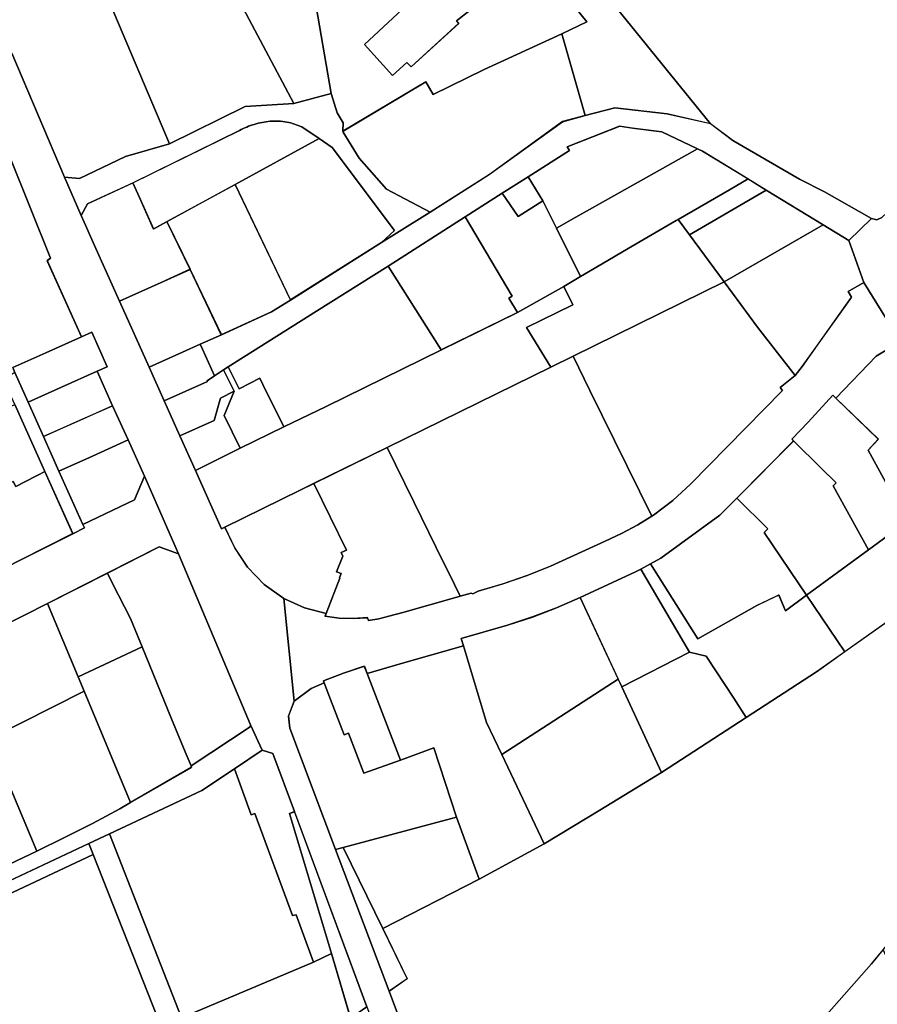
# Model space of a CAD drawing. Extents: x 2581980 to 2590454, y 1219038 to 1225131.
# Drawn here: x 2587204 to 2587431, y 1221549 to 1221810 of the extents above; entities that cross this region are included whole.
import ezdxf

# ---------------------------------------------------------------- set-up
doc = ezdxf.new("R2010")
doc.units = 0
doc.header["$MEASUREMENT"] = 0
for name, color, linetype in [('grundeigentum_privates', 10, 'Continuous'), ('grundeigentum_sdr', 10, 'Continuous'), ('grundeigentum_weiteres', 10, 'Continuous')]:
    doc.layers.add(name, color=color, linetype=linetype)

# ---------------------------------------------------------------- blocks, each defined once
blk = doc.blocks.new('e322_grundeigentum_AUTOCAD_OD_2_FMEBLOCK138')
at = {"layer": 'grundeigentum_weiteres'}
blk.add_lwpolyline([(-8.62, 1.41), (0.15, 5.37), (4.87, 7.5), (5.47, 6.16), (8.62, -0.9), (6.74, -2.2), (6.83, -2.35), (-4.63, -7.5)], close=True, dxfattribs=at)
blk = doc.blocks.new('e322_grundeigentum_AUTOCAD_OD_2_FMEBLOCK303')
at = {"layer": 'grundeigentum_weiteres'}
blk.add_lwpolyline([(-10.23, 26.81), (-8.92, 27.3), (10.23, -24.34), (5.9, -27.31), (0.94, -10.23)], close=True, dxfattribs=at)
blk = doc.blocks.new('e322_grundeigentum_AUTOCAD_OD_2_FMEBLOCK323')
at = {"layer": 'grundeigentum_weiteres'}
blk.add_lwpolyline([(-22.12, 20.68), (-9.65, 34.83), (-6.58, 38.55), (12.13, -4.61), (21.54, -26.36), (22.12, -29.26), (20.84, -31.94), (18.29, -33.43), (7.5, -38.08), (4.97, -38.55), (2.55, -37.7), (0.76, -35.85)], close=True, dxfattribs=at)
blk = doc.blocks.new('e322_grundeigentum_AUTOCAD_OD_2_FMEBLOCK342')
at = {"layer": 'grundeigentum_weiteres'}
blk.add_lwpolyline([(-88.8, -27.08), (-83.21, -24.57), (-69.93, -18.55), (-64.94, -15.39), (-40.88, -0.14), (-36.9, 2.28), (-27.99, 7.9), (-12.32, 17.81), (7.02, 31.81), (13.07, 33.41), (20.92, 35.48), (34.74, 33.89), (46.23, 31.29), (52.09, 26.84), (69.75, 16.63), (76.37, 13.26), (88.8, 6.18), (82.76, 0.4), (76.01, 4.51), (60.96, 13.71), (56.11, 16.67), (44.08, 24.01), (42.75, 24.64), (33.31, 29.13), (25.6, 30.13), (22.16, 30.6), (8.29, 25.14), (8.87, 24.18), (-2.06, 17.22), (-8.89, 12.86), (-18.69, 6.6), (-39.07, -6.4), (-58.05, -18.32), (-81.42, -33.06), (-82.66, -33.83), (-85.05, -35.48), (-88.2, -28.42)], close=True, dxfattribs=at)
blk = doc.blocks.new('e322_grundeigentum_AUTOCAD_OD_2_FMEBLOCK394')
at = {"layer": 'grundeigentum_weiteres'}
blk.add_lwpolyline([(-17.68, 0.34), (2.63, 12.15), (17.68, 2.96), (-8.49, -12.15)], close=True, dxfattribs=at)
blk = doc.blocks.new('e322_grundeigentum_AUTOCAD_OD_2_FMEBLOCK451')
at = {"layer": 'grundeigentum_weiteres'}
blk.add_lwpolyline([(-48.37, -2.4), (-44.37, -2.73), (-32.24, 3.06), (-20.59, 6.4), (-0.52, 16.27), (12.29, 17.1), (22.24, 19.69), (23.78, 14.6), (25.35, 11.99), (25.33, 9.77), (25.34, 9.48), (29.58, 2.62), (36.86, -5.59), (48.37, -11.65), (39.46, -17.26), (35.48, -19.69), (38.92, -16.57), (22.5, 5.42), (19.01, 7.85), (14.41, 10.87, 0.06408), (10.49, 12.15, 0.069521), (6.02, 12.38, 0.047937), (1.87, 11.56, 0.048372), (-2.08, 9.95), (-30.22, -3.89), (-42.29, -9.49), (-43.92, -12.53)], format="xyb", close=True, dxfattribs=at)
blk = doc.blocks.new('e322_grundeigentum_AUTOCAD_OD_2_FMEBLOCK484')
at = {"layer": 'grundeigentum_weiteres'}
blk.add_lwpolyline([(167.75, -393.906), (155.911, -374.704), (151.891, -363.564), (157.933, -357.782), (159.354, -358.141), (160.666, -357.479)], dxfattribs=at)
blk = doc.blocks.new('e322_grundeigentum_AUTOCAD_OD_2_FMEBLOCK515')
at = {"layer": 'grundeigentum_weiteres'}
for points in [[(-78.25, 216.78), (-64.38, 183.98), (-59.93, 173.85), (-59.12, 172.01), (-56.75, 166.63), (-54.91, 162.53), (-49.81, 151.15), (-41.94, 133.67), (-37.95, 124.76), (-33.81, 115.5), (-29.68, 106.31), (-22.8, 90.88), (-21.92, 91.3), (-19.32, 85.81), (-15.97, 80.72), (-11.5, 76.17), (-6.3, 72.48), (-3.57, 45.29), (-5.08, 41.35), (-4.73, 38.09), (7.34, 6.01), (21.51, -31.51), (49.53, -106.26)], [(15.6, -35.61), (-3.54, 16.03), (-9.26, 31.4), (-12.02, 32.27), (-15.11, 38.98), (-34.15, 84.24), (-43.22, 104.81), (-47.54, 114.41), (-51.61, 123.48), (-55.71, 132.61), (-53.02, 133.8), (-57.09, 142.96), (-59.81, 141.74), (-68.9, 161.86), (-68.03, 162.55), (-78.8, 189.36)]]:
    blk.add_lwpolyline(points, dxfattribs=at)
blk = doc.blocks.new('e322_grundeigentum_AUTOCAD_OD_2_FMEBLOCK547')
at = {"layer": 'grundeigentum_weiteres'}
blk.add_lwpolyline([(-17.1, 4.59), (3.28, 17.58), (15.67, -3.35), (14.78, -3.89), (17.1, -7.68), (-3.07, -17.58)], close=True, dxfattribs=at)
blk = doc.blocks.new('e322_grundeigentum_AUTOCAD_OD_2_FMEBLOCK581')
at = {"layer": 'grundeigentum_weiteres'}
blk.add_lwpolyline([(-82.63, -28.21), (-77.23, -30.7), (-71.5, -32.23), (-71.77, -32.96), (-68.06, -33.41), (-64.3, -33.58), (-60.52, -33.32), (-60.29, -34.05), (-57.57, -33.61), (-54.93, -32.96), (-51.21, -31.92), (-36.93, -27.91), (-36.03, -27.65), (-33.1, -26.79), (-32.7, -27.03), (-31.23, -26.27), (-24.69, -24.35), (-18.33, -22.17), (-12.12, -19.68), (2.3, -13.06), (6.7, -11), (11.02, -8.74), (14.68, -6.46), (15.14, -6.17), (20.24, -2.32), (24.92, 2.01), (49.23, 26.83), (48.67, 27.63), (52.64, 30.76), (54.45, 33.14), (58.47, 38.8), (67.52, 51.5), (66.6, 53.02), (70.79, 55.4), (82.63, 36.2), (79.79, 37.48), (76.67, 37.45), (73.99, 35.87), (63.38, 24.78), (62.57, 25.57), (56.04, 18.46), (51.68, 13.9), (52.15, 13.44), (37.18, -1.67), (32.71, -6.17), (17.08, -17.56), (14.34, -19.07), (11.81, -20.48), (10.38, -21.21), (-4.24, -27.94), (-10.5, -30.73), (-16.91, -33.14), (-23.46, -35.28), (-35.72, -38.8), (-35.12, -40.81), (-51.92, -45.52), (-60.61, -48.07), (-61.37, -46.11), (-66.85, -48), (-72.2, -50.07), (-72, -50.59), (-75.43, -52.04), (-79.91, -55.4)], close=True, dxfattribs=at)
blk = doc.blocks.new('e322_grundeigentum_AUTOCAD_OD_2_FMEBLOCK611')
at = {"layer": 'grundeigentum_weiteres'}
blk.add_lwpolyline([(107.29, 37.71), (123.91, 45.54), (131.26, 49.15), (138.6, 52.84), (145.84, 56.77), (148.71, 58.42), (164.83, 67.73), (164.69, 68.1), (180.31, 78.46), (180.46, 78.95), (183.55, 72.24), (176.19, 67.34), (167.52, 61.57), (143.08, 50.15), (137.63, 47.6), (67.51, 14.6)], dxfattribs=at)
blk = doc.blocks.new('e322_grundeigentum_AUTOCAD_OD_2_FMEBLOCK709')
at = {"layer": 'grundeigentum_weiteres'}
blk.add_lwpolyline([(-11.65, -3.34), (1.89, 4.53), (6.81, 7.39), (11.65, 4.43), (-8.67, -7.39)], close=True, dxfattribs=at)
blk = doc.blocks.new('e322_grundeigentum_AUTOCAD_OD_2_FMEBLOCK759')
at = {"layer": 'grundeigentum_weiteres'}
blk.add_lwpolyline([(-9.49, 18.49), (-7.45, 19.03), (3, -2.44), (9.49, -15.7), (4.67, -19.03)], close=True, dxfattribs=at)
blk = doc.blocks.new('e322_grundeigentum_AUTOCAD_OD_2_FMEBLOCK976')
at = {"layer": 'grundeigentum_weiteres'}
blk.add_lwpolyline([(-60.58, 18.74), (-60.45, 22.79), (-59.95, 26.83), (-56.15, 46.51), (-54.36, 47.76), (12.2, 72.2), (32.22, 28.46), (59.93, -31.91), (60.58, -34.52), (60.18, -37.18), (58.69, -39.43), (24.37, -71.53), (23.06, -72.2), (21.64, -71.84), (9.2, -64.75), (2.58, -61.38), (-15.08, -51.18), (-20.94, -46.73), (-49.69, -11.24), (-52.1, -7.96), (-54.23, -4.51), (-56.12, -0.92), (-57.65, 2.84), (-58.87, 6.71), (-59.81, 10.66), (-60.37, 14.68)], close=True, dxfattribs=at)
blk = doc.blocks.new('e322_grundeigentum_AUTOCAD_OD_2_FMEBLOCK1117')
at = {"layer": 'grundeigentum_weiteres'}
blk.add_lwpolyline([(-24.62, -2.04), (3.52, 11.8, -0.048372), (7.47, 13.41, -0.047937), (11.62, 14.22, -0.069521), (16.1, 14, -0.06408), (20.02, 12.71), (24.62, 9.7), (2.37, -2.48), (-15.67, -12.35), (-19.22, -14.29), (-22.91, -5.92)], format="xyb", close=True, dxfattribs=at)
blk = doc.blocks.new('e322_grundeigentum_AUTOCAD_OD_2_FMEBLOCK1144')
at = {"layer": 'grundeigentum_weiteres'}
blk.add_lwpolyline([(-22.58, 8.23), (-22.45, 10.57), (-20.21, 12.13), (-13.9, 17.37), (-11.25, 20.09), (-1.55, 31.42), (1.54, 28.48), (1.23, 28.15), (22.58, -22.29), (10.93, -25.63), (-1.2, -31.42), (-5.2, -31.09), (-19.07, 1.72), (-21.41, 5.23), (-20.85, 5.65)], close=True, dxfattribs=at)
blk = doc.blocks.new('e322_grundeigentum_AUTOCAD_OD_2_FMEBLOCK1199')
at = {"layer": 'grundeigentum_weiteres'}
blk.add_lwpolyline([(-49.92, -16.65), (-38.07, -10.76), (-26.57, -5.1), (-15.37, 0.35), (35.24, 25.22), (47.49, 32.07), (49.92, 27.25), (37.67, 21.25), (44.1, 10.74), (0.78, -10.55), (-18.67, -20.11), (-22.23, -21.86), (-42.15, -31.65), (-43.03, -32.07)], close=True, dxfattribs=at)
blk = doc.blocks.new('e322_grundeigentum_AUTOCAD_OD_2_FMEBLOCK1347')
at = {"layer": 'grundeigentum_weiteres'}
blk.add_lwpolyline([(271.53, 113.49), (286.29, 120.98), (300.19, 128.02), (303.28, 129.58), (302.86, 130.48), (316.55, 136.99), (319.13, 143.23), (328.21, 122.67), (323.08, 124.52), (309.34, 117.54), (293.52, 109.52), (268.42, 96.8)], dxfattribs=at)
blk = doc.blocks.new('e322_grundeigentum_AUTOCAD_OD_2_FMEBLOCK1354')
at = {"layer": 'grundeigentum_weiteres'}
blk.add_lwpolyline([(-11.61, 8.7), (2.75, 16.33), (7.57, 9.33), (11.61, -13.75), (1.66, -16.33)], close=True, dxfattribs=at)
blk = doc.blocks.new('e322_grundeigentum_AUTOCAD_OD_2_FMEBLOCK1400')
at = {"layer": 'grundeigentum_weiteres'}
for points in [[(-65.88, -37.71), (-65.57, -37.38), (-36.45, -6.67), (-36.62, -6.55), (-0.13, 35.15), (1.58, 32.66), (16.25, 55.09), (26.7, 75.41), (44.68, 88.14), (57.52, 44.35), (58.23, 39.85), (58.63, 36.15), (58.8, 32.43), (58.74, 28.75), (58.44, 25.03), (57.91, 21.36), (55.46, 8.83), (52.34, -7.27), (51.66, -11.97), (51.37, -16.71), (51.45, -21.45), (51.97, -26.17), (52.84, -30.87), (54.15, -35.43), (55.84, -39.86), (57.81, -44.17), (60.17, -48.28), (62.9, -52.14), (65.88, -55.82), (59.28, -58.99), (38.76, -68.47), (25.23, -75.05), (23.28, -71.72), (1.4, -84.77), (1.42, -82.55), (-0.15, -79.94), (-1.69, -74.86), (-5.73, -51.77), (-10.55, -44.77), (-24.91, -52.41), (-11.64, -77.44), (-24.45, -78.27), (-44.52, -88.14)], [(7.08, -61.86), (14.51, -70.08), (18.29, -66.65), (19.46, -67.72), (32.07, -56.25), (31.45, -55.56), (35.02, -52.74), (31.5, -47.61), (27.03, -50.7), (26.4, -50.04), (25.21, -51.16), (22.09, -47.81)]]:
    blk.add_lwpolyline(points, close=True, dxfattribs=at)
blk = doc.blocks.new('e322_grundeigentum_AUTOCAD_OD_2_FMEBLOCK1561')
at = {"layer": 'grundeigentum_weiteres'}
blk.add_lwpolyline([(-26.14, -9.04), (-13.9, -3.03), (-16.32, 1.79), (-11.87, 4.44), (-6.19, 7.79), (0.7, 11.83), (13.42, 19.22), (13.96, 19.54), (16.94, 15.5), (26.14, 3), (-13.85, -16.67), (-19.71, -19.54)], close=True, dxfattribs=at)
blk = doc.blocks.new('e322_grundeigentum_AUTOCAD_OD_2_FMEBLOCK1584')
at = {"layer": 'grundeigentum_weiteres'}
blk.add_lwpolyline([(-37.08, 120.14), (-31.26, 124.51), (-5.66, 143.75), (-4.33, 140.85), (-6.37, 139.31), (-12.38, 134.78), (-17.58, 130.87), (-29.01, 122.26), (-30.8, 120.45), (-32.02, 118.23), (-32.57, 115.73), (-32.39, 113.22), (-30.62, 104.87), (-24.41, 75.59), (-22.31, 65.66), (-21.19, 60.39), (-20.07, 55.13), (-18.91, 49.68), (-16.2, 36.88), (-15.96, 36.07), (-8.41, 10.44), (1.83, -24.27), (3.24, -29.03), (3.03, -38.69), (1.3, -47.83), (2.49, -47.4), (1.87, -50.51), (-1.93, -70.19), (-2.43, -74.23), (-2.56, -78.28), (-2.35, -82.34), (-1.79, -86.36), (-0.85, -90.31), (0.38, -94.19), (1.91, -97.95), (3.8, -101.54), (5.92, -104.99), (8.33, -108.27), (37.08, -143.75), (25.6, -141.15), (11.78, -139.55), (3.93, -141.62), (-2.29, -119.94), (4.31, -116.77), (1.33, -113.09), (-1.4, -109.23), (-3.76, -105.12), (-5.73, -100.81), (-7.42, -96.38), (-8.73, -91.81), (-9.6, -87.11), (-10.13, -82.4), (-10.21, -77.66), (-9.91, -72.92), (-9.23, -68.22), (-6.11, -52.12), (-3.66, -39.59), (-3.13, -35.92), (-2.83, -32.19), (-2.77, -28.51), (-2.94, -24.79), (-3.34, -21.09), (-4.06, -16.6), (-16.89, 27.19), (-18.01, 31.04), (-19.47, 36.05), (-33.71, 104.23)], close=True, dxfattribs=at)
blk = doc.blocks.new('e322_grundeigentum_AUTOCAD_OD_2_FMEBLOCK1868')
at = {"layer": 'grundeigentum_weiteres'}
blk.add_lwpolyline([(62.2, 104.37), (134.67, 136.72), (116.32, 183.25), (115.19, 186.18), (120.64, 188.73), (139.75, 139.98), (174.64, 154.73), (179.44, 157.05), (184.4, 139.97), (188.72, 142.94), (216.75, 68.18), (219.94, 59.4), (216.05, 57.11), (198.47, 46.97), (179.57, 36.05), (170.51, 29.56), (159.88, 21.93), (133.4, 2.91), (111.99, -12.11)], dxfattribs=at)
blk = doc.blocks.new('e322_grundeigentum_AUTOCAD_OD_2_FMEBLOCK1916')
at = {"layer": 'grundeigentum_weiteres'}
blk.add_lwpolyline([(-90.3, -5.06), (-64.81, 7.97), (-47.59, 17.36), (-32.89, 26.28), (-16.59, 36.23), (5.87, 50.84), (24.44, 62.92), (31.95, 68.23), (70.91, 95.77), (73.81, 97.86), (90.3, 61.98), (89.07, 54.59), (75.83, 34.47), (61.7, 14.58), (50.52, -0.32), (42.04, -10.69), (38.97, -14.42), (26.5, -28.56), (11.36, -44.07), (-3.17, -57.63), (-22.72, -74.42), (-41.59, -88.67), (-55.96, -97.86), (-60.61, -96.41), (-88.63, -21.66), (-83.81, -18.32)], close=True, dxfattribs=at)
blk = doc.blocks.new('e322_grundeigentum_AUTOCAD_OD_2_FMEBLOCK2026')
at = {"layer": 'grundeigentum_privates'}
blk.add_lwpolyline([(-15, 12.7), (1.91, 20.6), (9.73, 1.57), (13.34, -7.21), (14.87, -10.92), (15, -11.29), (-1.11, -20.6), (-13.42, 8.9)], close=True, dxfattribs=at)
blk = doc.blocks.new('e322_grundeigentum_AUTOCAD_OD_2_FMEBLOCK2182')
at = {"layer": 'grundeigentum_privates'}
blk.add_lwpolyline([(-38.27, -5.37), (-14.9, 9.37), (4.07, 21.29), (18.1, -0.88), (38.27, 9.03), (-12.34, -15.84), (-23.54, -21.29), (-29.05, -10.03), (-29.87, -8.34), (-35.38, -11.18)], close=True, dxfattribs=at)
blk = doc.blocks.new('e322_grundeigentum_AUTOCAD_OD_2_FMEBLOCK2220')
at = {"layer": 'grundeigentum_privates'}
blk.add_lwpolyline([(-11.18, 0.48), (-2.36, 4.42), (7.11, 8.65), (11.18, -0.43), (1.74, -4.68), (-7.1, -8.65)], close=True, dxfattribs=at)
blk = doc.blocks.new('e322_grundeigentum_AUTOCAD_OD_2_FMEBLOCK2256')
at = {"layer": 'grundeigentum_privates'}
blk.add_lwpolyline([(-17.97, 6.73), (12, 14.74), (17.97, -1.71), (-7.52, -14.74)], close=True, dxfattribs=at)
blk = doc.blocks.new('e322_grundeigentum_AUTOCAD_OD_2_FMEBLOCK2323')
at = {"layer": 'grundeigentum_privates'}
blk.add_lwpolyline([(-10.21, 10.24), (-4.86, 12.31), (0.62, 14.2), (1.38, 12.24), (10.21, -10.68), (0.49, -14.2), (-3.58, -3.54), (-4.75, -4), (-5.31, -2.44), (-8.79, 6.45), (-10.01, 9.72)], close=True, dxfattribs=at)
blk = doc.blocks.new('e322_grundeigentum_AUTOCAD_OD_2_FMEBLOCK2387')
at = {"layer": 'grundeigentum_privates'}
blk.add_lwpolyline([(-15.17, 10.09), (-12.8, 11.28), (2.43, 19), (2.64, 18.53), (15.17, -11.17), (-1.44, -19), (-4.46, -12.64), (-10.85, 0.96)], close=True, dxfattribs=at)
blk = doc.blocks.new('e322_grundeigentum_AUTOCAD_OD_2_FMEBLOCK2884')
at = {"layer": 'grundeigentum_privates'}
blk.add_lwpolyline([(-26.97, 18.9), (-24.44, 20.31), (-11.9, 0.44), (3.68, 9.31), (9.47, 12.07), (11.27, 7.9), (16.86, 12.02), (26.97, -2.93), (19.46, -8.24), (0.89, -20.31), (-2.41, -15.26), (-9.75, -4.1), (-14.12, -3.06)], close=True, dxfattribs=at)
blk = doc.blocks.new('e322_grundeigentum_AUTOCAD_OD_2_FMEBLOCK3025')
at = {"layer": 'grundeigentum_privates'}
blk.add_lwpolyline([(-27, 15.78), (-2.57, 27.2), (6.11, 32.97), (6.46, 32), (10.52, 20.8), (11.46, 21.11), (21.42, -5.82), (22.46, -5.69), (27, -18.22), (-7.88, -32.97)], close=True, dxfattribs=at)
blk = doc.blocks.new('e322_grundeigentum_AUTOCAD_OD_2_FMEBLOCK3046')
at = {"layer": 'grundeigentum_privates'}
blk.add_lwpolyline([(-11.06, 4.51), (0.35, 9.62), (1.38, 10.06), (3.12, 10.83), (11.06, -6.87), (9.41, -7.74), (8.7, -8.11), (3.35, -10.83), (2.69, -9.55), (2.19, -9.8), (0.79, -7.08), (-3.62, -9.28), (-4.87, -8.75), (-8.37, -1.02), (-8.52, -1.09)], close=True, dxfattribs=at)
blk = doc.blocks.new('e322_grundeigentum_AUTOCAD_OD_2_FMEBLOCK3085')
at = {"layer": 'grundeigentum_privates'}
blk.add_lwpolyline([(-16.09, 5.65), (3.83, 15.44), (7.4, 17.19), (16.09, -0.38), (14.68, -1.07), (15.07, -1.97), (13.48, -6.15), (14.68, -6.63), (14.23, -7.77), (14.32, -7.8), (10.67, -17.19), (4.94, -15.66), (-0.46, -13.17), (-5.67, -9.48), (-10.14, -4.93), (-13.49, 0.16)], close=True, dxfattribs=at)
blk = doc.blocks.new('e322_grundeigentum_AUTOCAD_OD_2_FMEBLOCK3161')
at = {"layer": 'grundeigentum_privates'}
blk.add_lwpolyline([(-17.4, 5.29), (-2.43, 20.41), (4.98, 13.09), (8.85, 9.33), (8.1, 8.56), (17.4, -8.4), (1.05, -20.41), (-10.2, -3.81), (-9.2, -2.84)], close=True, dxfattribs=at)
blk = doc.blocks.new('e322_grundeigentum_AUTOCAD_OD_2_FMEBLOCK3226')
at = {"layer": 'grundeigentum_privates'}
blk.add_lwpolyline([(-9.23, 0.51), (2.23, 5.65), (2.14, 5.8), (4.02, 7.1), (6.41, 8.75), (9.23, 3.06), (5.67, 1.21), (4, -4.68), (-5.09, -8.75)], close=True, dxfattribs=at)
blk = doc.blocks.new('e322_grundeigentum_AUTOCAD_OD_2_FMEBLOCK3333')
at = {"layer": 'grundeigentum_privates'}
blk.add_lwpolyline([(-12.52, -0.15), (-3.72, 3.78), (5.73, 8.04), (8.45, 9.26), (12.52, 0.09), (9.83, -1.1), (0.37, -5.31), (-8.45, -9.26), (-11.96, -1.45)], close=True, dxfattribs=at)
blk = doc.blocks.new('e322_grundeigentum_AUTOCAD_OD_2_FMEBLOCK3794')
at = {"layer": 'grundeigentum_privates'}
blk.add_lwpolyline([(-17.44, 9.96), (-6.83, 21.05), (-4.15, 22.62), (-1.03, 22.66), (1.81, 21.38), (3.96, 19.07), (17.44, -11.07), (15.94, -11.96), (1.38, -22.66), (-8.95, -3.82), (-6.23, -0.91)], close=True, dxfattribs=at)
blk = doc.blocks.new('e322_grundeigentum_AUTOCAD_OD_2_FMEBLOCK3869')
at = {"layer": 'grundeigentum_privates'}
blk.add_lwpolyline([(-20.65, 1.24), (-17.91, 2.75), (-2.28, 14.14), (2.19, 18.64), (10.4, 10.51), (9.4, 9.54), (20.65, -7.06), (15.06, -11.18), (13.26, -7.01), (7.47, -9.76), (-8.11, -18.64)], close=True, dxfattribs=at)
blk = doc.blocks.new('e322_grundeigentum_AUTOCAD_OD_2_FMEBLOCK3896')
at = {"layer": 'grundeigentum_privates'}
blk.add_lwpolyline([(-11.19, 0.48), (-2.38, 4.44), (7.08, 8.65), (11.19, -0.49), (1.72, -4.72), (-7.1, -8.65)], close=True, dxfattribs=at)
blk = doc.blocks.new('e322_grundeigentum_AUTOCAD_OD_2_FMEBLOCK3913')
at = {"layer": 'grundeigentum_privates'}
blk.add_lwpolyline([(-5.35, 0.89), (1.48, 5.24), (5.34, -1.11), (-1.15, -5.24)], close=True, dxfattribs=at)
blk = doc.blocks.new('e322_grundeigentum_AUTOCAD_OD_2_FMEBLOCK4006')
at = {"layer": 'grundeigentum_privates'}
blk.add_lwpolyline([(-23.06, 16.91), (-8.99, 24.04), (-6.44, 18.34), (-3.9, 12.74), (-3.75, 12.81), (-0.25, 5.08), (1, 4.55), (5.4, 6.76), (6.81, 4.04), (7.3, 4.29), (7.96, 3.01), (13.31, 5.73), (14.02, 6.1), (15.67, 6.96), (23.06, -9.5), (9.16, -16.55), (-5.6, -24.04), (-18.56, 6.36), (-22.3, 15.14)], close=True, dxfattribs=at)
blk = doc.blocks.new('e322_grundeigentum_AUTOCAD_OD_2_FMEBLOCK4085')
at = {"layer": 'grundeigentum_privates'}
blk.add_lwpolyline([(-16.47, 6.75), (1.46, 15.93), (5.83, 14.89), (13.17, 3.73), (16.47, -1.32), (-5.99, -15.93)], close=True, dxfattribs=at)
blk = doc.blocks.new('e322_grundeigentum_AUTOCAD_OD_2_FMEBLOCK4704')
at = {"layer": 'grundeigentum_privates'}
blk.add_lwpolyline([(-7.98, 10.02), (-6.75, 10.79), (-3.85, 4.98), (1.65, 7.82), (2.47, 6.13), (7.98, -5.13), (-3.52, -10.79), (-7.76, -2.1), (-5.16, 4.32)], close=True, dxfattribs=at)
blk = doc.blocks.new('e322_grundeigentum_AUTOCAD_OD_2_FMEBLOCK4732')
at = {"layer": 'grundeigentum_privates'}
blk.add_lwpolyline([(-11.3, 2.95), (-2.46, 6.92), (6.98, 11.17), (11.3, 1.57), (8.72, -4.67), (-4.97, -11.17)], close=True, dxfattribs=at)
blk = doc.blocks.new('e322_grundeigentum_AUTOCAD_OD_2_FMEBLOCK4788')
at = {"layer": 'grundeigentum_privates'}
blk.add_lwpolyline([(-12.5, 5.67), (3.32, 13.69), (4.68, 11.01), (9.43, 1.69), (12.51, -5.79), (-4.41, -13.69)], close=True, dxfattribs=at)
blk = doc.blocks.new('e322_grundeigentum_AUTOCAD_OD_2_FMEBLOCK4795')
at = {"layer": 'grundeigentum_privates'}
blk.add_lwpolyline([(-18.67, 8.51), (6.36, 21.19), (18.67, -8.31), (15.8, -9.96), (8.56, -13.89), (1.21, -17.58), (-6.14, -21.19)], close=True, dxfattribs=at)
blk = doc.blocks.new('e322_grundeigentum_AUTOCAD_OD_2_FMEBLOCK4834')
at = {"layer": 'grundeigentum_privates'}
blk.add_lwpolyline([(-10.74, 19.69), (-7.69, 21.33), (-4.18, 13.52), (-0.09, 4.38), (3.99, -4.75), (10.32, -18.87), (10.74, -19.77), (7.65, -21.33), (0.25, -4.87), (-7.68, 12.84)], close=True, dxfattribs=at)
blk = doc.blocks.new('e322_grundeigentum_AUTOCAD_OD_2_FMEBLOCK4930')
at = {"layer": 'grundeigentum_privates'}
blk.add_lwpolyline([(-15.26, 8.8), (-10.9, 13.36), (-4.37, 20.47), (-3.56, 19.68), (7.66, 8.82), (4.94, 5.9), (15.26, -12.93), (5.04, -20.47), (-4.26, -3.51), (-3.5, -2.74), (-7.38, 1.02), (-14.79, 8.34)], close=True, dxfattribs=at)
blk = doc.blocks.new('e322_grundeigentum_AUTOCAD_OD_2_FMEBLOCK5005')
at = {"layer": 'grundeigentum_privates'}
blk.add_lwpolyline([(-13.97, -3.01), (1.04, 11.03), (4.16, 7.69), (5.35, 8.81), (5.98, 8.15), (10.45, 11.24), (13.97, 6.11), (10.4, 3.29), (11.02, 2.6), (-1.59, -8.88), (-2.76, -7.8), (-6.54, -11.24)], close=True, dxfattribs=at)
blk = doc.blocks.new('e322_grundeigentum_AUTOCAD_OD_2_FMEBLOCK5017')
at = {"layer": 'grundeigentum_privates'}
blk.add_lwpolyline([(-17.39, 5.19), (7.71, 17.92), (15.81, -1.44), (17.39, -5.24), (-7.64, -17.92), (-7.85, -17.45)], close=True, dxfattribs=at)
blk = doc.blocks.new('e322_grundeigentum_AUTOCAD_OD_2_FMEBLOCK5235')
at = {"layer": 'grundeigentum_privates'}
blk.add_lwpolyline([(-21.08, 9.21), (1.17, 21.39), (4.66, 18.95), (21.07, -3.03), (17.63, -6.15), (-6.42, -21.39)], close=True, dxfattribs=at)
blk = doc.blocks.new('e322_grundeigentum_AUTOCAD_OD_2_FMEBLOCK5322')
at = {"layer": 'grundeigentum_privates'}
blk.add_lwpolyline([(-23.41, 23.62), (-14.72, 26.17), (2.08, 30.88), (8.12, 10.66), (12.18, 2.12), (23.41, -21.49), (6.19, -30.88), (0.22, -14.43), (-5.75, 3.94), (-14.57, 0.7)], close=True, dxfattribs=at)
blk = doc.blocks.new('e322_grundeigentum_AUTOCAD_OD_2_FMEBLOCK5371')
at = {"layer": 'grundeigentum_privates'}
blk.add_lwpolyline([(-13.48, 4.53), (-2.48, 9.5), (5.2, 12.95), (13.48, -4.35), (7.89, -6.86), (3.17, -8.99), (-5.6, -12.95)], close=True, dxfattribs=at)
blk = doc.blocks.new('e322_grundeigentum_AUTOCAD_OD_2_FMEBLOCK5418')
at = {"layer": 'grundeigentum_privates'}
blk.add_lwpolyline([(-35.01, 7.6), (8.32, 28.89), (14.18, 31.76), (18.64, 22.68), (35.01, -10.58), (31.34, -12.86), (27.02, -15.12), (22.62, -17.18), (8.21, -23.8), (2, -26.29), (-4.36, -28.47), (-10.91, -30.39), (-12.37, -31.15), (-12.77, -30.91), (-15.7, -31.76), (-17.21, -28.69), (-22.03, -18.85), (-27.86, -6.97), (-32.82, 3.15)], close=True, dxfattribs=at)
blk = doc.blocks.new('e322_grundeigentum_AUTOCAD_OD_2_FMEBLOCK5500')
at = {"layer": 'grundeigentum_privates'}
blk.add_lwpolyline([(-19.37, 13.32), (0.07, 22.88), (2.25, 18.43), (7.22, 8.31), (13.04, -3.57), (17.87, -13.41), (19.37, -16.48), (18.47, -16.75), (4.19, -20.75), (0.47, -21.79), (-2.17, -22.44), (-4.9, -22.88), (-5.13, -22.15), (-8.9, -22.41), (-12.67, -22.24), (-16.38, -21.79), (-16.1, -21.06), (-12.45, -11.67), (-12.54, -11.64), (-12.09, -10.5), (-13.29, -10.02), (-11.7, -5.84), (-12.09, -4.94), (-10.68, -4.25)], close=True, dxfattribs=at)
blk = doc.blocks.new('e322_grundeigentum_AUTOCAD_OD_2_FMEBLOCK5578')
at = {"layer": 'grundeigentum_privates'}
blk.add_lwpolyline([(-20.74, 9.96), (-8.48, 13.47), (-1.93, 15.61), (4.48, 18.02), (10.73, 20.81), (20.74, -0.8), (-10.05, -20.81), (-14.11, -12.27), (-20.14, 7.95)], close=True, dxfattribs=at)
blk = doc.blocks.new('e322_grundeigentum_AUTOCAD_OD_2_FMEBLOCK5608')
at = {"layer": 'grundeigentum_privates'}
blk.add_lwpolyline([(-82.45, -13.35), (-5.97, 22.62), (64.1, 55.61), (82.45, 9.08), (9.98, -23.26), (-62.55, -55.61)], close=True, dxfattribs=at)
blk = doc.blocks.new('e322_grundeigentum_AUTOCAD_OD_2_FMEBLOCK5623')
at = {"layer": 'grundeigentum_privates'}
blk.add_lwpolyline([(-18.47, 4.83), (7.7, 19.95), (14.45, 15.83), (18.47, 4.69), (14.28, 2.31), (15.2, 0.79), (6.14, -11.91), (2.12, -17.58), (0.31, -19.95), (-9.68, -7.1)], close=True, dxfattribs=at)
blk = doc.blocks.new('e322_grundeigentum_AUTOCAD_OD_2_FMEBLOCK5673')
at = {"layer": 'grundeigentum_privates'}
blk.add_lwpolyline([(-14.4, 7.04), (-12.77, 10.07), (-0.7, 15.67), (1.01, 11.79), (4.7, 3.43), (8.25, 5.37), (14.4, -7.25), (6.72, -10.7), (-4.28, -15.67), (-9.38, -4.29), (-11.22, -0.19), (-13.59, 5.2)], close=True, dxfattribs=at)
blk = doc.blocks.new('e322_grundeigentum_AUTOCAD_OD_2_FMEBLOCK6100')
at = {"layer": 'grundeigentum_privates'}
blk.add_lwpolyline([(-32.05, -2.18), (-10.17, 10.87), (-8.22, 7.54), (5.31, 14.12), (25.83, 23.6), (32.05, 1.92), (26, 0.32), (6.66, -13.68), (-9.01, -23.6), (-20.52, -17.55), (-27.8, -9.33), (-32.04, -2.47)], close=True, dxfattribs=at)
blk = doc.blocks.new('e322_grundeigentum_AUTOCAD_OD_2_FMEBLOCK6145')
at = {"layer": 'grundeigentum_privates'}
blk.add_lwpolyline([(-22.22, 13.29), (-20.71, 17.23), (-16.23, 20.59), (-12.8, 22.04), (-11.58, 18.77), (-8.1, 9.88), (-7.53, 8.32), (-6.36, 8.78), (-2.29, -1.88), (7.43, 1.64), (16.25, 4.88), (22.22, -13.49), (-7.76, -21.5), (-9.8, -22.04), (-21.87, 10.03)], close=True, dxfattribs=at)
blk = doc.blocks.new('e322_grundeigentum_AUTOCAD_OD_2_FMEBLOCK6169')
at = {"layer": 'grundeigentum_privates'}
blk.add_lwpolyline([(-22.4, 0.08), (-11.47, 7.04), (-12.05, 8), (1.82, 13.47), (5.26, 13), (12.97, 11.99), (22.4, 7.5), (-9.78, -10.58), (-14.93, -13.47), (-18.54, -6.27)], close=True, dxfattribs=at)
blk = doc.blocks.new('e322_grundeigentum_AUTOCAD_OD_2_FMEBLOCK6307')
at = {"layer": 'grundeigentum_privates'}
blk.add_lwpolyline([(-25.84, 8.03), (-0.09, 28.76), (0.99, 29.4), (2.12, 29.84), (3.3, 30.07), (4.56, 30.09), (5.72, 29.91), (6.86, 29.51), (17.63, 2.7), (16.76, 2.01), (25.84, -18.11), (16.4, -22.37), (7.6, -26.3), (8.16, -27.6), (5.11, -29.24), (3.56, -30.09), (-19.05, -6.91)], close=True, dxfattribs=at)
blk = doc.blocks.new('e322_grundeigentum_AUTOCAD_OD_2_FMEBLOCK6361')
at = {"layer": 'grundeigentum_privates'}
blk.add_lwpolyline([(-25.98, -8.68), (-9.63, 3.32), (0.59, 10.86), (15.15, 21.56), (16.65, 22.45), (18.6, 23.63), (25.98, 6), (23.09, 3.91), (-15.87, -23.63)], close=True, dxfattribs=at)
blk = doc.blocks.new('e322_grundeigentum_AUTOCAD_OD_2_FMEBLOCK6667')
at = {"layer": 'grundeigentum_privates'}
blk.add_lwpolyline([(-21.11, 1.8), (9.68, 21.81), (10.64, 19.74), (21.11, -2.95), (4.81, -12.89), (-9.89, -21.81)], close=True, dxfattribs=at)
blk = doc.blocks.new('e322_grundeigentum_AUTOCAD_OD_2_FMEBLOCK6746')
at = {"layer": 'grundeigentum_privates'}
blk.add_lwpolyline([(-25.35, -4.08), (-20.2, -1.19), (11.99, 16.9), (13.32, 16.27), (25.35, 8.93), (20.44, 6.07), (6.89, -1.79), (6.35, -2.11), (-6.37, -9.51), (-13.26, -13.55), (-18.94, -16.9)], close=True, dxfattribs=at)
blk = doc.blocks.new('e322_grundeigentum_AUTOCAD_OD_2_FMEBLOCK6772')
at = {"layer": 'grundeigentum_privates'}
blk.add_lwpolyline([(-18.95, 22.01), (-5.22, 28.99), (-0.09, 27.13), (18.95, -18.14), (18.81, -18.63), (3.19, -28.99), (1.66, -25.28), (-1.95, -16.5), (-9.77, 2.53), (-12.85, 10.01), (-17.59, 19.33)], close=True, dxfattribs=at)
blk = doc.blocks.new('e322_grundeigentum_AUTOCAD_OD_2_FMEBLOCK6832')
at = {"layer": 'grundeigentum_privates'}
blk.add_lwpolyline([(-7.98, -1.31), (1.11, 2.76), (2.78, 8.65), (6.34, 10.5), (3.74, 4.08), (7.98, -4.61), (-3.86, -10.5)], close=True, dxfattribs=at)
blk = doc.blocks.new('e322_grundeigentum_AUTOCAD_OD_2_FMEBLOCK7116')
at = {"layer": 'grundeigentum_privates'}
blk.add_lwpolyline([(-73.95, -33.07), (2.69, 2.94), (72.82, 35.95), (73.95, 33.02), (3.88, 0.02), (-72.6, -35.95)], close=True, dxfattribs=at)
blk = doc.blocks.new('e322_grundeigentum_AUTOCAD_OD_2_FMEBLOCK7339')
at = {"layer": 'grundeigentum_privates'}
blk.add_lwpolyline([(-12.85, 23.15), (-5.49, 28.04), (-2.73, 27.18), (2.98, 11.81), (1.67, 11.32), (12.84, -25.72), (8.04, -28.04), (3.5, -15.51), (2.46, -15.65), (-7.5, 11.29), (-8.44, 10.98), (-12.5, 22.18)], close=True, dxfattribs=at)
blk = doc.blocks.new('e322_grundeigentum_AUTOCAD_OD_2_FMEBLOCK7378')
at = {"layer": 'grundeigentum_privates'}
blk.add_lwpolyline([(-16.35, 10.03), (1.69, 19.89), (16.35, -10.71), (11.35, -13.88), (-1.93, -19.89), (-10.2, -2.6)], close=True, dxfattribs=at)
blk = doc.blocks.new('e322_grundeigentum_AUTOCAD_OD_2_FMEBLOCK7409')
at = {"layer": 'grundeigentum_privates'}
blk.add_lwpolyline([(-14.45, 8.12), (0.17, 14.84), (1.6, 15.57), (14.45, -6.39), (-3.48, -15.57), (-4.44, -13.49)], close=True, dxfattribs=at)
blk = doc.blocks.new('e322_grundeigentum_AUTOCAD_OD_2_FMEBLOCK7676')
at = {"layer": 'grundeigentum_privates'}
blk.add_lwpolyline([(-15.26, 9.5), (-5.45, 15.76), (-1.25, 9.63), (5.24, 13.76), (8.85, 6.56), (15.26, -6.26), (10.81, -8.91), (-1.44, -15.76), (-3.76, -11.97), (-2.87, -11.43)], close=True, dxfattribs=at)
blk = doc.blocks.new('e322_grundeigentum_AUTOCAD_OD_2_FMEBLOCK7738')
at = {"layer": 'grundeigentum_privates'}
blk.add_lwpolyline([(-29.39, 11.34), (10.61, 31), (19.4, 19.07), (29.39, 6.22), (25.43, 3.09), (25.99, 2.29), (1.68, -22.53), (-3, -26.87), (-8.1, -30.71), (-8.56, -31), (-24.93, 2.25)], close=True, dxfattribs=at)
blk = doc.blocks.new('e322_grundeigentum_AUTOCAD_OD_2_FMEBLOCK7877')
at = {"layer": 'grundeigentum_sdr'}
blk.add_lwpolyline([(-22.12, 20.68), (-9.65, 34.83), (-6.58, 38.55), (12.13, -4.61), (21.54, -26.36), (22.12, -29.26), (20.84, -31.94), (18.29, -33.43), (7.5, -38.08), (4.97, -38.55), (2.55, -37.7), (0.76, -35.85)], close=True, dxfattribs=at)

msp = doc.modelspace()

# ---------------------------------------------------------------- block references
at = {"layer": 'grundeigentum_privates'}
for name, p in [('e322_grundeigentum_AUTOCAD_OD_2_FMEBLOCK5005', (2587309.6635, 1221806.213)), ('e322_grundeigentum_AUTOCAD_OD_2_FMEBLOCK6100', (2587322.0685, 1221782.4665)), ('e322_grundeigentum_AUTOCAD_OD_2_FMEBLOCK6169', (2587361.3895, 1221768.102)), ('e322_grundeigentum_AUTOCAD_OD_2_FMEBLOCK5235', (2587282.529, 1221756.9755)), ('e322_grundeigentum_AUTOCAD_OD_2_FMEBLOCK6746', (2587371.805, 1221758.7085)), ('e322_grundeigentum_AUTOCAD_OD_2_FMEBLOCK6307', (2587195.037, 1221743.988)), ('e322_grundeigentum_AUTOCAD_OD_2_FMEBLOCK3913', (2587337.501, 1221762.9445)), ('e322_grundeigentum_AUTOCAD_OD_2_FMEBLOCK5673', (2587235.1605, 1221750.952)), ('e322_grundeigentum_AUTOCAD_OD_2_FMEBLOCK7378', (2587259.761, 1221746.2945)), ('e322_grundeigentum_AUTOCAD_OD_2_FMEBLOCK7676', (2587337.609, 1221748.0695)), ('e322_grundeigentum_AUTOCAD_OD_2_FMEBLOCK5623', (2587409.3535, 1221735.535)), ('e322_grundeigentum_AUTOCAD_OD_2_FMEBLOCK2182', (2587297.894, 1221723.2795)), ('e322_grundeigentum_AUTOCAD_OD_2_FMEBLOCK5371', (2587244.355, 1221730.7485)), ('e322_grundeigentum_AUTOCAD_OD_2_FMEBLOCK7738', (2587380.275, 1221709.3655)), ('e322_grundeigentum_AUTOCAD_OD_2_FMEBLOCK3333', (2587215.1515, 1221717.836)), ('e322_grundeigentum_AUTOCAD_OD_2_FMEBLOCK5418', (2587336.7065, 1221688.9395)), ('e322_grundeigentum_AUTOCAD_OD_2_FMEBLOCK3794', (2587437.8565, 1221699.648)), ('e322_grundeigentum_AUTOCAD_OD_2_FMEBLOCK4704', (2587266.369, 1221707.1155)), ('e322_grundeigentum_AUTOCAD_OD_2_FMEBLOCK4834', (2587210.8805, 1221695.0635)), ('e322_grundeigentum_AUTOCAD_OD_2_FMEBLOCK3896', (2587217.894, 1221708.094)), ('e322_grundeigentum_AUTOCAD_OD_2_FMEBLOCK3226', (2587251.976, 1221708.3825)), ('e322_grundeigentum_AUTOCAD_OD_2_FMEBLOCK6832', (2587254.868, 1221700.938)), ('e322_grundeigentum_AUTOCAD_OD_2_FMEBLOCK4930', (2587423.975, 1221689.928)), ('e322_grundeigentum_AUTOCAD_OD_2_FMEBLOCK3046', (2587200.079, 1221697.073)), ('e322_grundeigentum_AUTOCAD_OD_2_FMEBLOCK2220', (2587221.971, 1221698.9635)), ('e322_grundeigentum_AUTOCAD_OD_2_FMEBLOCK4006', (2587195.465, 1221683.2415)), ('e322_grundeigentum_AUTOCAD_OD_2_FMEBLOCK4732', (2587226.1665, 1221687.3675)), ('e322_grundeigentum_AUTOCAD_OD_2_FMEBLOCK3161', (2587411.615, 1221677.8575)), ('e322_grundeigentum_AUTOCAD_OD_2_FMEBLOCK5500', (2587301.63, 1221673.658)), ('e322_grundeigentum_AUTOCAD_OD_2_FMEBLOCK6361', (2587438.6525, 1221666.1365)), ('e322_grundeigentum_AUTOCAD_OD_2_FMEBLOCK3085', (2587274.8595, 1221669.787)), ('e322_grundeigentum_AUTOCAD_OD_2_FMEBLOCK3869', (2587392.019, 1221664.512)), ('e322_grundeigentum_AUTOCAD_OD_2_FMEBLOCK6772', (2587246.628, 1221641.2505)), ('e322_grundeigentum_AUTOCAD_OD_2_FMEBLOCK2884', (2587395.8095, 1221645.437)), ('e322_grundeigentum_AUTOCAD_OD_2_FMEBLOCK4788', (2587224.357, 1221649.5705)), ('e322_grundeigentum_AUTOCAD_OD_2_FMEBLOCK7409', (2587367.2405, 1221648.7655)), ('e322_grundeigentum_AUTOCAD_OD_2_FMEBLOCK5578', (2587342.0565, 1221636.0665)), ('e322_grundeigentum_AUTOCAD_OD_2_FMEBLOCK5017', (2587204.1415, 1221637.3205)), ('e322_grundeigentum_AUTOCAD_OD_2_FMEBLOCK2026', (2587234.9505, 1221623.184)), ('e322_grundeigentum_AUTOCAD_OD_2_FMEBLOCK5322', (2587319.8305, 1221613.132)), ('e322_grundeigentum_AUTOCAD_OD_2_FMEBLOCK4085', (2587380.2295, 1221626.442)), ('e322_grundeigentum_AUTOCAD_OD_2_FMEBLOCK2323', (2587295.046, 1221624.5135)), ('e322_grundeigentum_AUTOCAD_OD_2_FMEBLOCK6667', (2587353.1245, 1221613.456)), ('e322_grundeigentum_AUTOCAD_OD_2_FMEBLOCK4795', (2587215.17, 1221610.8935)), ('e322_grundeigentum_AUTOCAD_OD_2_FMEBLOCK6145', (2587297.8305, 1221612.189)), ('e322_grundeigentum_AUTOCAD_OD_2_FMEBLOCK2387', (2587193.861, 1221600.874)), ('e322_grundeigentum_AUTOCAD_OD_2_FMEBLOCK7339', (2587274.165, 1221588.358)), ('e322_grundeigentum_AUTOCAD_OD_2_FMEBLOCK3025', (2587255.209, 1221578.533)), ('e322_grundeigentum_AUTOCAD_OD_2_FMEBLOCK2256', (2587308.045, 1221583.9625)), ('e322_grundeigentum_AUTOCAD_OD_2_FMEBLOCK7116', (2587149.941, 1221555.818)), ('e322_grundeigentum_AUTOCAD_OD_2_FMEBLOCK5608', (2587159.794, 1221533.2185))]:
    msp.add_blockref(name, p, dxfattribs=at)
at = {"layer": 'grundeigentum_sdr'}
msp.add_blockref('e322_grundeigentum_AUTOCAD_OD_2_FMEBLOCK7877', (2587439.452, 1221525.04), dxfattribs=at)
at = {"layer": 'grundeigentum_weiteres'}
for name, p in [('e322_grundeigentum_AUTOCAD_OD_2_FMEBLOCK484', (2587271.913, 1222114.929)), ('e322_grundeigentum_AUTOCAD_OD_2_FMEBLOCK1584', (2587350.188, 1221926.0045)), ('e322_grundeigentum_AUTOCAD_OD_2_FMEBLOCK1400', (2587288.6165, 1221865.0565)), ('e322_grundeigentum_AUTOCAD_OD_2_FMEBLOCK976', (2587408.2105, 1221828.983)), ('e322_grundeigentum_AUTOCAD_OD_2_FMEBLOCK1144', (2587221.5125, 1221799.2)), ('e322_grundeigentum_AUTOCAD_OD_2_FMEBLOCK1354', (2587275.3155, 1221803.95)), ('e322_grundeigentum_AUTOCAD_OD_2_FMEBLOCK515', (2587280.691, 1221584.133)), ('e322_grundeigentum_AUTOCAD_OD_2_FMEBLOCK451', (2587264.6865, 1221770.513)), ('e322_grundeigentum_AUTOCAD_OD_2_FMEBLOCK342', (2587341.0435, 1221750.969)), ('e322_grundeigentum_AUTOCAD_OD_2_FMEBLOCK1117', (2587259.0815, 1221768.6662)), ('e322_grundeigentum_AUTOCAD_OD_2_FMEBLOCK709', (2587390.349, 1221760.252)), ('e322_grundeigentum_AUTOCAD_OD_2_FMEBLOCK394', (2587399.3685, 1221752.5245)), ('e322_grundeigentum_AUTOCAD_OD_2_FMEBLOCK547', (2587319.067, 1221739.983)), ('e322_grundeigentum_AUTOCAD_OD_2_FMEBLOCK1561', (2587364.739, 1221737.3705)), ('e322_grundeigentum_AUTOCAD_OD_2_FMEBLOCK1199', (2587300.922, 1221707.0885)), ('e322_grundeigentum_AUTOCAD_OD_2_FMEBLOCK581', (2587357.029, 1221684.824)), ('e322_grundeigentum_AUTOCAD_OD_2_FMEBLOCK138', (2587247.372, 1221716.387)), ('e322_grundeigentum_AUTOCAD_OD_2_FMEBLOCK1347', (2586918.3335, 1221545.712)), ('e322_grundeigentum_AUTOCAD_OD_2_FMEBLOCK1916', (2587390.8275, 1221574.284)), ('e322_grundeigentum_AUTOCAD_OD_2_FMEBLOCK611', (2587085.125, 1221544.1615)), ('e322_grundeigentum_AUTOCAD_OD_2_FMEBLOCK303', (2587286.0655, 1221572.859)), ('e322_grundeigentum_AUTOCAD_OD_2_FMEBLOCK1868', (2587107.5725, 1221405.583)), ('e322_grundeigentum_AUTOCAD_OD_2_FMEBLOCK759', (2587297.5255, 1221571.659)), ('e322_grundeigentum_AUTOCAD_OD_2_FMEBLOCK323', (2587439.452, 1221525.04))]:
    msp.add_blockref(name, p, dxfattribs=at)

doc.saveas('drawing.dxf')
